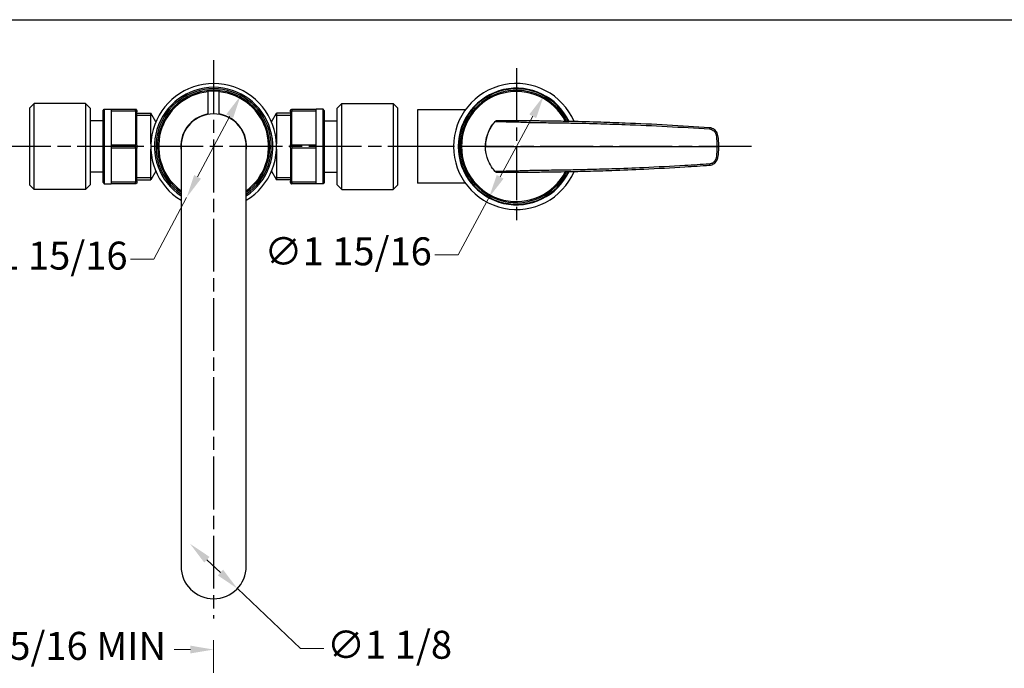
# Model space of a CAD drawing. Units: millimetres. Extents: x 32 to 1156, y 20 to 808.
# Drawn here: x 356 to 778, y 530 to 808 of the extents above; entities that cross this region are included whole.
import ezdxf

# ---------------------------------------------------------------- set-up
doc = ezdxf.new("R2010")
doc.units = ezdxf.units.MM
doc.header["$LTSCALE"] = 4
doc.linetypes.add('CHAIN', pattern=[0.3543, 0.2362, -0.0295, 0.0591, -0.0295])
doc.linetypes.add('DASH_DOT', pattern=[0.182, 0.1181, -0.0295, 0.0049, -0.0295])
for name, color, linetype, lineweight, true_color in [('Center Mark (ISO)', 1, 'DASH_DOT', 25, 0xff0000), ('Dimension (ISO)', 7, 'Continuous', 18, 0x00003f), ('Visible (ISO)', 7, 'Continuous', 25, 0x00003f), ('Visible Narrow (ISO)', 7, 'Continuous', 25, 0x00003f)]:
    doc.layers.add(name, color=color, linetype=linetype, lineweight=lineweight, true_color=true_color)
doc.layers.add('Sketch Geometry (ANSI)', color=7, linetype='Continuous', lineweight=25)
doc.styles.add('Samuel Heath (ISO)', font='tahoma.ttf')
doc.dimstyles.new('Samuel Heath (ISO)', dxfattribs={"dimscale": 4, "dimtxt": 3, "dimasz": 2.5, "dimexe": 1, "dimexo": 1.5, "dimgap": 0.762, "dimtad": 0, "dimtih": 1, "dimtoh": 1, "dimdec": 4, "dimlfac": 0.03937, "dimrnd": 1e-08, "dimzin": 1, "dimdsep": 46, "dimlunit": 5, "dimtxsty": 'Samuel Heath (ISO)', "dimcen": 0.09, "dimdle": 10, "dimclrd": 256, "dimclre": 256, "dimclrt": 256, "dimazin": 0, "dimtfac": 1, "dimtdec": 4, "dimtmove": 0, "dimatfit": 3, "dimfxl": 0, "dimfrac": 2, "dimtolj": 1, "dimtzin": 0, "dimlwd": 15, "dimlwe": 15, "dimarcsym": 0})

# ---------------------------------------------------------------- blocks, each defined once
blk = doc.blocks.new('Borders Default Border')
at = {"layer": 'Sketch Geometry (ANSI)', "flags": 128}
blk.add_lwpolyline([(8, 8), (8, 202), (289, 202), (289, 8), (8, 8)], dxfattribs=at)
blk = doc.blocks.new('*D8')
at = {"layer": 'Defpoints', "color": 0, "transparency": 16777216}
for p in [(450.57, 775.47), (427.36, 731.75)]:
    blk.add_point(p, dxfattribs=at)
at = {"layer": 'Dimension (ISO)', "color": 176, "lineweight": 15, "true_color": 0x000080, "transparency": 16777216}
for p, q in [((445.88, 766.64), (432.05, 740.58)), ((427.36, 731.75), (413.28, 705.23)), ((413.28, 705.23), (403.28, 705.23))]:
    blk.add_line(p, q, dxfattribs=at)
at = {"layer": 'Dimension (ISO)', "color": 176, "true_color": 0x000080, "transparency": 16777216}
for points in [[(444.41, 767.42), (447.35, 765.86), (450.57, 775.47)], [(430.57, 741.36), (433.52, 739.8), (427.36, 731.75)]]:
    blk.add_solid(points, dxfattribs=at)
at = {"layer": 'Dimension (ISO)', "color": 176, "lineweight": 18, "true_color": 0x000080, "transparency": 16777216, "insert": (366.06, 712.81), "char_height": 12, "attachment_point": 2, "style": 'Samuel Heath (ISO)'}
blk.add_mtext('\\A1;∅1 15/16', dxfattribs=at)
blk = doc.blocks.new('*D9')
at = {"layer": 'Defpoints', "color": 0, "transparency": 16777216}
for p in [(580.7, 775.4), (557.22, 731.82)]:
    blk.add_point(p, dxfattribs=at)
at = {"layer": 'Dimension (ISO)', "color": 176, "lineweight": 15, "true_color": 0x000080, "transparency": 16777216}
for p, q in [((575.96, 766.59), (561.97, 740.62)), ((557.22, 731.82), (543.89, 707.08)), ((543.89, 707.08), (533.89, 707.08))]:
    blk.add_line(p, q, dxfattribs=at)
at = {"layer": 'Dimension (ISO)', "color": 176, "true_color": 0x000080, "transparency": 16777216}
for points in [[(574.49, 767.38), (577.43, 765.8), (580.7, 775.4)], [(560.5, 741.41), (563.43, 739.83), (557.22, 731.82)]]:
    blk.add_solid(points, dxfattribs=at)
at = {"layer": 'Dimension (ISO)', "color": 176, "lineweight": 18, "true_color": 0x000080, "transparency": 16777216, "insert": (496.68, 714.65), "char_height": 12, "attachment_point": 2, "style": 'Samuel Heath (ISO)'}
blk.add_mtext('\\A1;∅1 15/16', dxfattribs=at)
blk = doc.blocks.new('*D10')
at = {"layer": 'Defpoints', "color": 0, "transparency": 16777216}
for p in [(428.79, 583.23), (449.13, 563.99)]:
    blk.add_point(p, dxfattribs=at)
at = {"layer": 'Dimension (ISO)', "color": 176, "lineweight": 15, "true_color": 0x000080, "transparency": 16777216}
for p, q in [((436.06, 576.36), (441.87, 570.86)), ((449.13, 563.99), (476.28, 538.32)), ((476.28, 538.32), (486.28, 538.32))]:
    blk.add_line(p, q, dxfattribs=at)
at = {"layer": 'Dimension (ISO)', "color": 176, "true_color": 0x000080, "transparency": 16777216}
for points in [[(437.2, 577.57), (434.91, 575.15), (428.79, 583.23)], [(443.01, 572.07), (440.72, 569.65), (449.13, 563.99)]]:
    blk.add_solid(points, dxfattribs=at)
at = {"layer": 'Dimension (ISO)', "color": 176, "lineweight": 18, "true_color": 0x000080, "transparency": 16777216, "insert": (514.46, 545.89), "char_height": 12, "attachment_point": 2, "style": 'Samuel Heath (ISO)'}
blk.add_mtext('\\A1;∅1 1/8', dxfattribs=at)
blk = doc.blocks.new('*D20')
at = {"layer": 'Defpoints', "color": 0, "transparency": 16777216}
for p in [(308.96, 537.83), (438.96, 521.9), (308.96, 316.69)]:
    blk.add_point(p, dxfattribs=at)
at = {"layer": 'Dimension (ISO)', "color": 176, "lineweight": 15, "true_color": 0x000080, "transparency": 16777216}
for p, q in [((308.96, 322.69), (308.96, 541.83)), ((438.96, 527.9), (438.96, 541.83)), ((318.96, 537.83), (325.9, 537.83)), ((428.96, 537.83), (422.02, 537.83))]:
    blk.add_line(p, q, dxfattribs=at)
at = {"layer": 'Dimension (ISO)', "color": 176, "true_color": 0x000080, "transparency": 16777216}
for points in [[(318.96, 539.5), (318.96, 536.16), (308.96, 537.83)], [(428.96, 539.5), (428.96, 536.16), (438.96, 537.83)]]:
    blk.add_solid(points, dxfattribs=at)
at = {"layer": 'Dimension (ISO)', "color": 176, "lineweight": 18, "true_color": 0x000080, "transparency": 16777216, "insert": (373.96, 545.41), "char_height": 12, "attachment_point": 2, "style": 'Samuel Heath (ISO)'}
blk.add_mtext('\\A1;\\fTahoma|b0|i0;\\H12.0000;4 15/16 MIN', dxfattribs=at)

msp = doc.modelspace()

# ---------------------------------------------------------------- linework, layer by layer
at = {"layer": 'Center Mark (ISO)', "linetype": 'CHAIN', "ltscale": 23.990969}
for p, q in [((438.96275, 790.60892), (438.96275, 551.07692)), ((568.96275, 787.21643), (568.96275, 720.00141)), ((403.08396, 753.60892), (274.21275, 753.60892)), ((536.46857, 753.60892), (401.96275, 753.60892)), ((669.85319, 753.60892), (535.35524, 753.60892))]:
    msp.add_line(p, q, dxfattribs=at)
at = {"layer": 'Visible (ISO)'}
for p, q in [((436.58275, 767.40514), (436.58275, 777.40892)), ((436.78275, 777.60892), (441.14275, 777.60892)), ((441.34275, 767.40514), (441.34275, 777.40892)), ((359.96275, 770.10892), (361.96275, 772.10892)), ((359.96275, 770.10892), (359.96275, 737.10892)), ((361.96275, 735.10892), (361.96275, 772.10892)), ((383.96275, 772.10892), (361.96275, 772.10892)), ((383.96275, 772.10892), (383.96275, 735.10892)), ((385.96275, 770.10892), (383.96275, 772.10892)), ((385.96275, 770.10892), (385.96275, 737.10892)), ((391.46275, 769.05892), (391.96275, 769.55892)), ((391.96275, 769.55892), (394.96275, 769.55892)), ((391.96275, 769.55892), (391.96275, 737.65892)), ((394.96275, 769.55892), (405.46275, 769.55892)), ((394.96275, 769.55892), (394.96275, 768.80875)), ((472.46275, 769.55892), (482.96275, 769.55892)), ((482.96275, 768.80875), (482.96275, 769.55892)), ((485.96275, 769.55892), (482.96275, 769.55892)), ((485.96275, 737.65892), (485.96275, 769.55892)), ((486.46275, 769.05892), (485.96275, 769.55892)), ((491.96275, 770.10892), (493.96275, 772.10892)), ((491.96275, 737.10892), (491.96275, 770.10892)), ((493.96275, 735.10892), (493.96275, 772.10892)), ((493.96275, 772.10892), (515.96275, 772.10892)), ((515.96275, 772.10892), (515.96275, 735.10892)), ((517.96275, 770.10892), (515.96275, 772.10892)), ((517.96275, 737.10892), (517.96275, 770.10892)), ((526.50916, 769.35892), (526.50916, 737.85892)), ((547.03246, 769.35892), (526.50916, 769.35892)), ((391.46275, 738.15892), (391.46275, 769.05892)), ((405.46275, 768.80875), (394.96275, 768.80875)), ((394.96275, 768.80875), (394.96275, 761.58392)), ((405.96275, 769.05892), (405.96275, 768.45155)), ((405.96275, 754.21629), (405.96275, 768.45155)), ((405.96275, 767.89642), (411.98736, 767.89642)), ((411.98736, 754.76147), (411.98736, 767.89642)), ((414.12449, 764.1948), (411.98736, 767.89642)), ((463.80101, 764.1948), (465.93814, 767.89642)), ((465.93814, 767.89642), (465.93814, 754.76147)), ((471.96275, 767.89642), (465.93814, 767.89642)), ((471.96275, 768.45155), (471.96275, 769.05892)), ((471.96275, 768.45155), (471.96275, 754.21629)), ((482.96275, 768.80875), (472.46275, 768.80875)), ((482.96275, 761.58392), (482.96275, 768.80875)), ((486.46275, 769.05892), (486.46275, 738.15892)), ((391.46275, 764.60892), (385.96275, 764.60892)), ((394.96275, 761.58392), (394.96275, 754.35909)), ((482.96275, 754.35909), (482.96275, 761.58392)), ((486.46275, 764.60892), (491.96275, 764.60892)), ((566.86985, 764.60892), (560.45832, 764.60892)), ((394.96275, 754.35909), (405.46275, 754.35909)), ((394.96275, 754.35909), (394.96275, 752.85875)), ((405.46275, 752.85875), (394.96275, 752.85875)), ((394.96275, 752.85875), (394.96275, 745.63392)), ((405.96275, 754.21629), (405.96275, 753.00155)), ((405.96275, 738.76629), (405.96275, 753.00155)), ((411.98736, 739.32142), (411.98736, 752.45637)), ((424.96275, 753.60892), (424.96275, 573.60892)), ((452.96275, 573.60892), (452.96275, 753.60892)), ((465.93814, 752.45637), (465.93814, 739.32142)), ((471.96275, 753.00155), (471.96275, 754.21629)), ((471.96275, 753.00155), (471.96275, 738.76629)), ((472.46275, 754.35909), (482.96275, 754.35909)), ((482.96275, 752.85875), (472.46275, 752.85875)), ((482.96275, 752.85875), (482.96275, 754.35909)), ((482.96275, 745.63392), (482.96275, 752.85875)), ((394.96275, 745.63392), (394.96275, 738.40909)), ((482.96275, 738.40909), (482.96275, 745.63392)), ((391.46275, 742.60892), (385.96275, 742.60892)), ((414.12449, 743.02304), (411.98736, 739.32142)), ((463.80101, 743.02304), (465.93814, 739.32142)), ((486.46275, 742.60892), (491.96275, 742.60892)), ((560.45832, 742.60892), (566.86985, 742.60892)), ((359.96275, 737.10892), (361.96275, 735.10892)), ((385.96275, 737.10892), (383.96275, 735.10892)), ((391.46275, 738.15892), (391.96275, 737.65892)), ((391.96275, 737.65892), (394.96275, 737.65892)), ((394.96275, 738.40909), (405.46275, 738.40909)), ((394.96275, 738.40909), (394.96275, 737.65892)), ((405.46275, 737.65892), (394.96275, 737.65892)), ((405.96275, 739.32142), (411.98736, 739.32142)), ((405.96275, 738.76629), (405.96275, 738.15892)), ((471.96275, 739.32142), (465.93814, 739.32142)), ((471.96275, 738.15892), (471.96275, 738.76629)), ((472.46275, 738.40909), (482.96275, 738.40909)), ((482.96275, 737.65892), (472.46275, 737.65892)), ((482.96275, 737.65892), (482.96275, 738.40909)), ((485.96275, 737.65892), (482.96275, 737.65892)), ((486.46275, 738.15892), (485.96275, 737.65892)), ((491.96275, 737.10892), (493.96275, 735.10892)), ((517.96275, 737.10892), (515.96275, 735.10892)), ((547.03246, 737.85892), (526.50916, 737.85892)), ((383.96275, 735.10892), (361.96275, 735.10892)), ((493.96275, 735.10892), (515.96275, 735.10892))]:
    msp.add_line(p, q, dxfattribs=at)
for centre, radius, start, end in [((438.96275, 753.60892), 27, 301.232929, 238.767071), ((438.96275, 753.60892), 25.4, 303.4480793, 236.5519207), ((438.96275, 753.60892), 24.75, 304.4478968, 235.5521032), ((568.96275, 753.60892), 27, 23.3526137, 336.6473863), ((568.96275, 753.60892), 25, 25.4664327, 334.5335673), ((568.96275, 753.60892), 24.75, 25.7569126, 334.2430874), ((436.78275, 777.40892), 0.2, 90, 180), ((441.14275, 777.40892), 0.2, 0, 90), ((438.96275, 753.60892), 14.15, 99.6830565, 188.350057), ((438.96275, 753.60892), 14, 0, 180), ((438.96275, 753.60892), 14.15, 351.649943, 80.3169435), ((438.96275, 573.60892), 14, 180, 0)]:
    msp.add_arc(centre, radius, start, end, dxfattribs=at)
for points, knots in [([(405.96275, 769.05892), (405.96275, 769.05998), (405.96274, 769.06103), (405.96252, 769.09678), (405.95869, 769.13137), (405.94392, 769.19917), (405.93304, 769.23224), (405.89225, 769.32295), (405.85439, 769.37655), (405.76099, 769.46521), (405.70687, 769.49995), (405.58872, 769.54689), (405.52609, 769.55892), (405.46275, 769.55892)], [-0.00032637538, -0.00032637538, -0.00032637538, -0.00032637538, 0, 0, 0.01072538928, 0.01072538928, 0.02142307207, 0.02142307207, 0.04132008826, 0.04132008826, 0.06062934686, 0.06062934686, 0.07965208464, 0.07965208464, 0.07965208464, 0.07965208464]), ([(471.96275, 769.05892), (471.96275, 769.05998), (471.96275, 769.06103), (471.96298, 769.09678), (471.96681, 769.13137), (471.98157, 769.19917), (471.99246, 769.23224), (472.03325, 769.32295), (472.07111, 769.37655), (472.16451, 769.46521), (472.21862, 769.49995), (472.33677, 769.54689), (472.39941, 769.55892), (472.46275, 769.55892)], [-0.07989257839, -0.07989257839, -0.07989257839, -0.07989257839, -0.07956655347, -0.07956655347, -0.06885268121, -0.06885268121, -0.0581664857, -0.0581664857, -0.03829083511, -0.03829083511, -0.01900231099, -0.01900231099, 0, 0, 0, 0]), ([(405.96275, 768.45155), (405.96275, 768.4523), (405.96274, 768.45306), (405.96252, 768.47865), (405.95869, 768.50341), (405.94392, 768.55191), (405.93304, 768.57555), (405.89225, 768.64038), (405.85439, 768.67866), (405.76099, 768.74193), (405.70687, 768.7667), (405.58872, 768.80017), (405.52609, 768.80875), (405.46275, 768.80875)], [-0.07989257839, -0.07989257839, -0.07989257839, -0.07989257839, -0.07956655347, -0.07956655347, -0.06885268121, -0.06885268121, -0.0581664857, -0.0581664857, -0.03829083511, -0.03829083511, -0.01900231099, -0.01900231099, 0, 0, 0, 0]), ([(471.96275, 768.45155), (471.96275, 768.4523), (471.96275, 768.45306), (471.96298, 768.47865), (471.96681, 768.50341), (471.98157, 768.55191), (471.99246, 768.57555), (472.03325, 768.64038), (472.07111, 768.67866), (472.16451, 768.74193), (472.21862, 768.7667), (472.33677, 768.80017), (472.39941, 768.80875), (472.46275, 768.80875)], [-0.00032637538, -0.00032637538, -0.00032637538, -0.00032637538, 0, 0, 0.01072538928, 0.01072538928, 0.02142307207, 0.02142307207, 0.04132008827, 0.04132008827, 0.06062934686, 0.06062934686, 0.07965208465, 0.07965208465, 0.07965208465, 0.07965208465]), ([(559.84765, 764.34569), (559.5794, 764.05766), (559.32206, 763.75945), (558.83065, 763.14444), (558.59659, 762.82763), (558.15304, 762.17725), (557.94355, 761.84368), (557.55033, 761.16173), (557.36658, 760.81336), (557.02581, 760.10381), (556.86878, 759.74265), (556.58225, 759.0096), (556.45274, 758.63771), (556.22189, 757.88529), (556.12055, 757.50476), (555.94651, 756.73722), (555.87382, 756.35021), (555.75741, 755.57188), (555.71369, 755.18056), (555.65539, 754.3958), (555.64081, 754.00236), (555.64081, 753.60892)], [0, 0, 0, 0, 0.115808494, 0.115808494, 0.231616988, 0.231616988, 0.347425482, 0.347425482, 0.463233976, 0.463233976, 0.579042469, 0.579042469, 0.694850963, 0.694850963, 0.810659457, 0.810659457, 0.926467951, 0.926467951, 1.042276445, 1.042276445, 1.158084939, 1.158084939, 1.158084939, 1.158084939]), ([(560.45832, 764.60892), (560.41317, 764.60892), (560.36802, 764.60531), (560.27875, 764.59091), (560.23463, 764.58012), (560.1485, 764.55148), (560.10649, 764.53364), (560.02568, 764.49112), (559.98689, 764.46646), (559.91368, 764.41072), (559.87927, 764.37965), (559.84765, 764.34569)], [0.00000000005, 0.00000000005, 0.00000000005, 0.00000000005, 0.00875368823, 0.00875368823, 0.01750737641, 0.01750737641, 0.02626106459, 0.02626106459, 0.03501475278, 0.03501475278, 0.04376844096, 0.04376844096, 0.04376844096, 0.04376844096]), ([(651.80681, 761.6354), (639.74852, 762.48073), (627.67587, 763.14612), (612.12277, 763.77059), (608.64808, 763.89516), (600.86964, 764.14058), (596.56538, 764.25348), (590.1083, 764.3885), (587.95582, 764.42778), (584.46277, 764.48224), (583.12224, 764.50092), (580.96962, 764.52735), (580.14964, 764.53659), (579.33224, 764.54498), (578.54641, 764.55305), (577.76638, 764.56029), (576.98758, 764.56678), (575.84045, 764.57633), (574.69204, 764.58419), (573.12121, 764.59294), (572.62601, 764.59537), (570.95853, 764.60264), (569.95723, 764.60517), (569.30842, 764.60647), (569.10465, 764.60688), (568.93412, 764.60717), (568.79822, 764.60739), (568.50544, 764.60785), (568.21205, 764.60821), (567.56937, 764.60877), (567.21967, 764.60892), (566.86985, 764.60892)], [0, 0, 0, 0, 3.623988339, 3.623988339, 4.666328084, 4.666328084, 5.957149882, 5.957149882, 6.602560781, 6.602560781, 7.004490646, 7.004490646, 7.24797168, 7.24797168, 7.24797168, 7.482045792, 7.482045792, 7.482045792, 7.826822604, 7.826822604, 7.994810635, 7.994810635, 8.433461135, 8.433461135, 8.433461135, 8.571221621, 8.571221621, 8.571221621, 8.868026003, 8.868026003, 9.222306994, 9.222306994, 9.222306994, 9.222306994]), ([(655.47859, 758.26616), (655.41556, 758.66723), (655.29156, 759.05654), (654.82596, 759.99787), (654.39709, 760.50777), (653.27235, 761.31749), (652.54935, 761.58335), (651.80681, 761.6354)], [-0.4401024854, -0.4401024854, -0.4401024854, -0.4401024854, -0.3395427889, -0.3395427889, -0.1786472745, -0.1786472745, 0, 0, 0, 0]), ([(655.84229, 753.60892), (655.84229, 754.39664), (655.81108, 755.18437), (655.68845, 756.74214), (655.59708, 757.51216), (655.47859, 758.26616)], [0, 0, 0, 0, 0.2300138613, 0.2300138613, 0.4600277225, 0.4600277225, 0.4600277225, 0.4600277225]), ([(405.96275, 754.21629), (405.96275, 754.21659), (405.96274, 754.21689), (405.96252, 754.22704), (405.95869, 754.23688), (405.94392, 754.25618), (405.93304, 754.26561), (405.89225, 754.29149), (405.85439, 754.30682), (405.76099, 754.3322), (405.70687, 754.34217), (405.58872, 754.35564), (405.52609, 754.35909), (405.46275, 754.35909)], [-0.00032637538, -0.00032637538, -0.00032637538, -0.00032637538, 0, 0, 0.01072538928, 0.01072538928, 0.02142307207, 0.02142307207, 0.04132008826, 0.04132008826, 0.06062934686, 0.06062934686, 0.07965208464, 0.07965208464, 0.07965208464, 0.07965208464]), ([(405.96275, 753.00155), (405.96275, 753.00125), (405.96274, 753.00095), (405.96252, 752.9908), (405.95869, 752.98096), (405.94392, 752.96166), (405.93304, 752.95223), (405.89225, 752.92635), (405.85439, 752.91102), (405.76099, 752.88564), (405.70687, 752.87568), (405.58872, 752.8622), (405.52609, 752.85875), (405.46275, 752.85875)], [-0.07989257839, -0.07989257839, -0.07989257839, -0.07989257839, -0.07956655347, -0.07956655347, -0.06885268121, -0.06885268121, -0.0581664857, -0.0581664857, -0.03829083511, -0.03829083511, -0.01900231099, -0.01900231099, 0, 0, 0, 0]), ([(471.96275, 754.21629), (471.96275, 754.21659), (471.96275, 754.21689), (471.96298, 754.22704), (471.96681, 754.23688), (471.98157, 754.25618), (471.99246, 754.26561), (472.03325, 754.29149), (472.07111, 754.30682), (472.16451, 754.3322), (472.21862, 754.34217), (472.33677, 754.35564), (472.39941, 754.35909), (472.46275, 754.35909)], [-0.07989257839, -0.07989257839, -0.07989257839, -0.07989257839, -0.07956655347, -0.07956655347, -0.06885268121, -0.06885268121, -0.0581664857, -0.0581664857, -0.03829083511, -0.03829083511, -0.01900231099, -0.01900231099, 0, 0, 0, 0]), ([(471.96275, 753.00155), (471.96275, 753.00125), (471.96275, 753.00095), (471.96298, 752.9908), (471.96681, 752.98096), (471.98157, 752.96166), (471.99246, 752.95223), (472.03325, 752.92635), (472.07111, 752.91102), (472.16451, 752.88564), (472.21862, 752.87568), (472.33677, 752.8622), (472.39941, 752.85875), (472.46275, 752.85875)], [-0.00032637538, -0.00032637538, -0.00032637538, -0.00032637538, 0, 0, 0.01072538928, 0.01072538928, 0.02142307207, 0.02142307207, 0.04132008826, 0.04132008826, 0.06062934686, 0.06062934686, 0.07965208464, 0.07965208464, 0.07965208464, 0.07965208464]), ([(559.84765, 742.87215), (559.5794, 743.16018), (559.32206, 743.45839), (558.83066, 744.0734), (558.59659, 744.39021), (558.15305, 745.04058), (557.94357, 745.37414), (557.55035, 746.05607), (557.36661, 746.40444), (557.02584, 747.11396), (556.86881, 747.47512), (556.58227, 748.20817), (556.45276, 748.58007), (556.22191, 749.3325), (556.12056, 749.71304), (555.94652, 750.48059), (555.87382, 750.86761), (555.75741, 751.64595), (555.71369, 752.03727), (555.65539, 752.82204), (555.64081, 753.21548), (555.64081, 753.60892)], [0, 0, 0, 0, 0.115808555, 0.115808555, 0.23161711, 0.23161711, 0.347425666, 0.347425666, 0.463234221, 0.463234221, 0.579042776, 0.579042776, 0.694851331, 0.694851331, 0.810659886, 0.810659886, 0.926468441, 0.926468441, 1.042276997, 1.042276997, 1.158085552, 1.158085552, 1.158085552, 1.158085552]), ([(655.47859, 748.95168), (655.59708, 749.70568), (655.68845, 750.4757), (655.81108, 752.03347), (655.84229, 752.8212), (655.84229, 753.60892)], [0, 0, 0, 0, 0.2300138613, 0.2300138613, 0.4600277225, 0.4600277225, 0.4600277225, 0.4600277225]), ([(651.80681, 745.58244), (652.16202, 745.60734), (652.51371, 745.6801), (653.37569, 745.98163), (653.85822, 746.27636), (654.7595, 747.11862), (655.1321, 747.71068), (655.40008, 748.55235), (655.44698, 748.75055), (655.47859, 748.95168)], [-0.4401077094, -0.4401077094, -0.4401077094, -0.4401077094, -0.354646871, -0.354646871, -0.2196371192, -0.2196371192, -0.0504285152, -0.0504285152, 0, 0, 0, 0]), ([(566.86985, 742.60892), (567.43884, 742.60892), (568.01785, 742.60933), (568.65523, 742.61023), (568.72666, 742.61034), (568.79822, 742.61045), (568.93435, 742.61067), (569.1048, 742.61096), (569.30842, 742.61137), (569.86998, 742.6125), (570.70345, 742.61456), (572.44723, 742.6215), (573.29994, 742.62561), (575.09604, 742.63645), (576.04137, 742.64318), (576.98758, 742.65106), (578.18931, 742.66107), (579.39301, 742.67289), (582.10232, 742.70351), (583.60933, 742.72334), (587.18916, 742.77713), (589.26197, 742.81358), (594.0293, 742.90963), (596.72379, 742.97289), (602.92071, 743.13901), (606.42301, 743.24807), (614.47715, 743.53375), (619.02865, 743.72084), (629.49415, 744.21001), (635.40728, 744.52976), (644.81495, 745.10749), (648.31152, 745.33741), (651.80681, 745.58244)], [0, 0, 0, 0, 0.576243223, 0.576243223, 0.649041161, 0.649041161, 0.649041161, 0.787517057, 0.787517057, 0.787517057, 1.169426819, 1.169426819, 1.453258172, 1.453258172, 1.737084532, 1.737084532, 1.737084532, 2.097557924, 2.097557924, 2.549387744, 2.549387744, 3.170859764, 3.170859764, 3.97877339, 3.97877339, 5.029061104, 5.029061104, 6.394435132, 6.394435132, 8.169421368, 8.169421368, 9.219891574, 9.219891574, 9.219891574, 9.219891574]), ([(559.84765, 742.87215), (559.87927, 742.83819), (559.91369, 742.80711), (559.9869, 742.75138), (560.02569, 742.72671), (560.1065, 742.6842), (560.14851, 742.66635), (560.23463, 742.63772), (560.27875, 742.62693), (560.36802, 742.61253), (560.41317, 742.60892), (560.45832, 742.60892)], [0, 0, 0, 0, 0.00875369304, 0.00875369304, 0.01750738609, 0.01750738609, 0.02626107913, 0.02626107913, 0.03501477217, 0.03501477217, 0.04376846521, 0.04376846521, 0.04376846521, 0.04376846521]), ([(405.96275, 738.76629), (405.96275, 738.76554), (405.96274, 738.76478), (405.96252, 738.73919), (405.95869, 738.71443), (405.94392, 738.66593), (405.93304, 738.64229), (405.89225, 738.57746), (405.85439, 738.53918), (405.76099, 738.47591), (405.70687, 738.45114), (405.58872, 738.41767), (405.52609, 738.40909), (405.46275, 738.40909)], [-0.00032637538, -0.00032637538, -0.00032637538, -0.00032637538, 0, 0, 0.01072538928, 0.01072538928, 0.02142307207, 0.02142307207, 0.04132008827, 0.04132008827, 0.06062934686, 0.06062934686, 0.07965208465, 0.07965208465, 0.07965208465, 0.07965208465]), ([(405.96275, 738.15892), (405.96275, 738.15786), (405.96274, 738.15681), (405.96252, 738.12107), (405.95869, 738.08647), (405.94392, 738.01867), (405.93304, 737.98561), (405.89225, 737.89489), (405.85439, 737.84129), (405.76099, 737.75263), (405.70687, 737.71789), (405.58872, 737.67095), (405.52609, 737.65892), (405.46275, 737.65892)], [-0.07989257839, -0.07989257839, -0.07989257839, -0.07989257839, -0.07956655347, -0.07956655347, -0.06885268121, -0.06885268121, -0.0581664857, -0.0581664857, -0.03829083511, -0.03829083511, -0.01900231099, -0.01900231099, 0, 0, 0, 0]), ([(471.96275, 738.76629), (471.96275, 738.76554), (471.96275, 738.76478), (471.96298, 738.73919), (471.96681, 738.71443), (471.98157, 738.66593), (471.99246, 738.64229), (472.03325, 738.57746), (472.07111, 738.53918), (472.16451, 738.47591), (472.21862, 738.45114), (472.33677, 738.41767), (472.39941, 738.40909), (472.46275, 738.40909)], [-0.07989257839, -0.07989257839, -0.07989257839, -0.07989257839, -0.07956655347, -0.07956655347, -0.06885268121, -0.06885268121, -0.0581664857, -0.0581664857, -0.03829083511, -0.03829083511, -0.01900231099, -0.01900231099, 0, 0, 0, 0]), ([(471.96275, 738.15892), (471.96275, 738.15786), (471.96275, 738.15681), (471.96298, 738.12107), (471.96681, 738.08647), (471.98157, 738.01867), (471.99246, 737.98561), (472.03325, 737.89489), (472.07111, 737.84129), (472.16451, 737.75263), (472.21862, 737.71789), (472.33677, 737.67095), (472.39941, 737.65892), (472.46275, 737.65892)], [-0.00032637538, -0.00032637538, -0.00032637538, -0.00032637538, 0, 0, 0.01072538928, 0.01072538928, 0.02142307207, 0.02142307207, 0.04132008826, 0.04132008826, 0.06062934686, 0.06062934686, 0.07965208464, 0.07965208464, 0.07965208464, 0.07965208464])]:
    msp.add_open_spline(points, degree=3, knots=knots, dxfattribs=at)
at = {"layer": 'Visible Narrow (ISO)'}
for p, q in [((441.34275, 777.40892), (436.58275, 777.40892)), ((405.46275, 768.80875), (405.46275, 769.55892)), ((472.46275, 769.55892), (472.46275, 768.80875)), ((405.46275, 768.80875), (405.46275, 754.35909)), ((412.53508, 766.94773), (405.96275, 766.94773)), ((471.96275, 766.94773), (465.39041, 766.94773)), ((472.46275, 754.35909), (472.46275, 768.80875)), ((559.84765, 764.34569), (559.85309, 764.34063)), ((405.46275, 752.85875), (405.46275, 754.35909)), ((405.46275, 752.85875), (405.46275, 738.40909)), ((472.46275, 754.35909), (472.46275, 752.85875)), ((472.46275, 738.40909), (472.46275, 752.85875)), ((555.66244, 753.60892), (555.64081, 753.60892)), ((555.66244, 753.60892), (655.04229, 753.60892)), ((655.04229, 753.60892), (655.84229, 753.60892)), ((405.96275, 740.27011), (412.53508, 740.27011)), ((465.39041, 740.27011), (471.96275, 740.27011)), ((559.85309, 742.87722), (559.84765, 742.87215)), ((405.46275, 737.65892), (405.46275, 738.40909)), ((472.46275, 738.40909), (472.46275, 737.65892))]:
    msp.add_line(p, q, dxfattribs=at)
for centre, radius, start, end in [((438.96275, 753.60892), 24.7424, 304.4599636, 235.5400364), ((568.96275, 753.60892), 24.7424, 25.7658398, 334.2341602), ((438.96275, 753.60892), 24.09991, 305.5149211, 234.4850789), ((438.96275, 753.60892), 23.60751, 95.7861255, 233.6275613), ((438.96275, 753.60892), 23.60751, 306.3724387, 84.2138745), ((568.96275, 753.60892), 24.09991, 26.5434298, 333.4565702), ((568.96275, 753.60892), 23.60751, 27.1712379, 332.8287621)]:
    msp.add_arc(centre, radius, start, end, dxfattribs=at)
for centre, major_axis, ratio, start_param, end_param in [((566.86985, 763.80892), (0, 0.8), 0.955179497, 0, 1.024394156), ((651.75086, 760.83736), (0.05595, 0.79804), 0.002580848, 0.000000089, 1.184055389), ((654.68829, 758.14197), (0.7903, 0.12419), 0.247262993, 0, 1.522565102), ((654.68829, 749.07587), (0.7903, -0.12419), 0.247262993, 4.760620205, 6.283185307), ((651.75086, 746.38048), (0.05595, -0.79804), 0.002580848, 5.09913002, 6.283185396), ((566.86985, 743.40892), (0, -0.8), 0.955179497, 5.258791151, 6.283185307)]:
    msp.add_ellipse(centre, major_axis=major_axis, ratio=ratio, start_param=start_param, end_param=end_param, dxfattribs=at)
for points, knots in [([(555.66244, 753.60892), (555.66244, 754.90897), (555.82158, 756.20923), (556.52924, 759.04102), (557.16423, 760.55091), (558.54789, 762.78947), (559.16411, 763.59875), (559.85309, 764.34063)], [-1.158084939, -1.158084939, -1.158084939, -1.158084939, -0.774892834, -0.774892834, -0.298035705, -0.298035705, 0, 0, 0, 0]), ([(559.85309, 764.34063), (559.90969, 764.40346), (559.97594, 764.45693), (560.12499, 764.54331), (560.20851, 764.57487), (560.34854, 764.6034), (560.40343, 764.60892), (560.45832, 764.60892)], [-0.04376844096, -0.04376844096, -0.04376844096, -0.04376844096, -0.02766826888, -0.02766826888, -0.01064164191, -0.01064164191, -0.00000000005, -0.00000000005, -0.00000000005, -0.00000000005]), ([(559.85309, 764.34063), (560.89317, 764.3225), (561.93423, 764.30376), (564.05551, 764.26494), (565.13581, 764.24485), (566.21697, 764.22461)], [-2.176869285, -2.176869285, -2.176869285, -2.176869285, -1.107586757, -1.107586757, 0, 0, 0, 0]), ([(566.61956, 764.217), (566.83119, 764.21295), (567.04286, 764.20884), (567.54436, 764.19896), (567.83466, 764.19313), (568.12444, 764.1872)], [-9.084825895, -9.084825895, -9.084825895, -9.084825895, -8.8680260035, -8.8680260035, -8.5712216209, -8.5712216209, -8.5712216209, -8.5712216209]), ([(568.6661, 764.16615), (569.35773, 764.14202), (570.43058, 764.10563), (572.2326, 764.04325), (572.76899, 764.0246), (574.47407, 763.96508), (575.72548, 763.92113), (576.97752, 763.87697)], [-8.4334611352, -8.4334611352, -8.4334611352, -8.4334611352, -7.994810635, -7.994810635, -7.8268226039, -7.8268226039, -7.4820457921, -7.4820457921, -7.4820457921, -7.4820457921]), ([(579.32367, 763.86659), (580.14062, 763.85971), (580.96015, 763.852), (583.1116, 763.82968), (584.45142, 763.81362), (587.94263, 763.76614), (590.094, 763.73131), (596.54786, 763.61007), (600.85008, 763.50689), (608.62508, 763.27984), (612.09831, 763.16377), (627.64529, 762.5785), (639.71419, 761.94611), (651.77006, 761.1385)], [-7.24797168, -7.24797168, -7.24797168, -7.24797168, -7.004490646, -7.004490646, -6.602560781, -6.602560781, -5.957149882, -5.957149882, -4.666328084, -4.666328084, -3.623988339, -3.623988339, 0, 0, 0, 0]), ([(651.77006, 761.1385), (652.36436, 761.09868), (652.94186, 760.88078), (653.83846, 760.2106), (654.17947, 759.78687), (654.54857, 759.00265), (654.64648, 758.67793), (654.69572, 758.34314)], [0, 0, 0, 0, 0.1786472745, 0.1786472745, 0.3395427889, 0.3395427889, 0.4401024854, 0.4401024854, 0.4401024854, 0.4401024854]), ([(654.69572, 758.34314), (654.80835, 757.57736), (654.89539, 756.79486), (655.01239, 755.21124), (655.04229, 754.41015), (655.04229, 753.60892)], [-0.4600277225, -0.4600277225, -0.4600277225, -0.4600277225, -0.2300138613, -0.2300138613, 0, 0, 0, 0]), ([(559.85309, 742.87722), (558.2601, 744.5925), (557.06341, 746.67116), (555.9014, 750.42622), (555.66244, 752.01775), (555.66244, 753.60892)], [0, 0, 0, 0, 0.689084402, 0.689084402, 1.158085552, 1.158085552, 1.158085552, 1.158085552]), ([(655.04229, 753.60892), (655.04229, 752.80769), (655.01239, 752.0066), (654.89539, 750.42298), (654.80835, 749.64048), (654.69572, 748.8747)], [-0.4600277225, -0.4600277225, -0.4600277225, -0.4600277225, -0.2300138613, -0.2300138613, 0, 0, 0, 0]), ([(654.69572, 748.8747), (654.67103, 748.70681), (654.63413, 748.54142), (654.42251, 747.83945), (654.12675, 747.34661), (653.40909, 746.64789), (653.02424, 746.40444), (652.33558, 746.15729), (652.05436, 746.09839), (651.77006, 746.07935)], [0, 0, 0, 0, 0.0504285152, 0.0504285152, 0.2196371192, 0.2196371192, 0.354646871, 0.354646871, 0.4401077094, 0.4401077094, 0.4401077094, 0.4401077094]), ([(651.77006, 746.07935), (648.27547, 745.84524), (644.77972, 745.6258), (635.37452, 745.0754), (629.46324, 744.77193), (619.00145, 744.31031), (614.45173, 744.13478), (606.40097, 743.86872), (602.90023, 743.76792), (596.70622, 743.61583), (594.01304, 743.55849), (589.2481, 743.47252), (587.17636, 743.44033), (583.59843, 743.39364), (582.09223, 743.37672), (580.16536, 743.35855), (579.74481, 743.3548), (579.32367, 743.35125)], [-9.219891574, -9.219891574, -9.219891574, -9.219891574, -8.169421368, -8.169421368, -6.394435132, -6.394435132, -5.029061104, -5.029061104, -3.97877339, -3.97877339, -3.170859764, -3.170859764, -2.549387744, -2.549387744, -2.097557924, -2.097557924, -1.971359132, -1.971359132, -1.971359132, -1.971359132]), ([(566.21697, 742.99323), (565.13581, 742.973), (564.05551, 742.9529), (561.93423, 742.91408), (560.89317, 742.89534), (559.85309, 742.87722)], [0, 0, 0, 0, 1.107586757, 1.107586757, 2.176869285, 2.176869285, 2.176869285, 2.176869285]), ([(560.45832, 742.60892), (560.36651, 742.60892), (560.2747, 742.62444), (560.10966, 742.6822), (560.0355, 742.72156), (559.92703, 742.80283), (559.8882, 742.83823), (559.85309, 742.87722)], [-0.04376846521, -0.04376846521, -0.04376846521, -0.04376846521, -0.02596915659, -0.02596915659, -0.00998813715, -0.00998813715, 0, 0, 0, 0]), ([(568.12444, 743.03064), (568.05362, 743.02919), (567.98292, 743.02775), (567.48525, 743.01766), (567.05106, 743.00909), (566.61956, 743.00084)], [-0.6490411605, -0.6490411605, -0.6490411605, -0.6490411605, -0.5762432234, -0.5762432234, -0.136943508, -0.136943508, -0.136943508, -0.136943508]), ([(576.97752, 743.34087), (575.94478, 743.30445), (574.91431, 743.26823), (572.96211, 743.19993), (572.03845, 743.16781), (570.15716, 743.10288), (569.26472, 743.07257), (568.6661, 743.05169)], [-1.7370845319, -1.7370845319, -1.7370845319, -1.7370845319, -1.4532581724, -1.4532581724, -1.1694268185, -1.1694268185, -0.7875170571, -0.7875170571, -0.7875170571, -0.7875170571])]:
    msp.add_open_spline(points, degree=3, knots=knots, dxfattribs=at)
for points in [[(566.21697, 764.22461), (566.35117, 764.2221), (566.48536, 764.21956), (566.61956, 764.217)], [(568.12444, 764.1872), (568.26801, 764.18075), (568.44898, 764.17369), (568.6661, 764.16615)], [(576.97752, 763.87697), (577.75688, 763.87704), (578.53739, 763.87356), (579.32367, 763.86659)], [(566.61956, 743.00084), (566.48505, 742.99827), (566.35064, 742.99573), (566.21697, 742.99323)], [(568.6661, 743.05169), (568.44914, 743.04416), (568.26826, 743.0371), (568.12444, 743.03064)], [(579.32367, 743.35125), (578.54185, 743.34432), (577.75909, 743.3408), (576.97752, 743.34087)]]:
    msp.add_open_spline(points, degree=3, dxfattribs=at)

# ---------------------------------------------------------------- block references
at = {"xscale": 4, "yscale": 4, "zscale": 4}
msp.add_blockref('Borders Default Border', (0, 0), dxfattribs=at)

# ---------------------------------------------------------------- dimensions: what is measured, and where the dimension line sits
at = {"layer": 'Dimension (ISO)', "color": 176, "lineweight": 18, "true_color": 0x000080}
for p1, p2, picture, middle in [((450.56879, 775.46898), (427.35671, 731.74886), '*D8', (366.06027, 705.23076)), ((580.70182, 775.39783), (557.22367, 731.82001), '*D9', (496.67565, 707.07692)), ((428.79087, 583.22833), (449.13462, 563.98951), '*D10', (514.4609, 538.31674))]:
    dim = msp.add_diameter_dim_2p(p1=p1, p2=p2, dimstyle='Samuel Heath (ISO)', override={"dimgap": 0.762, "dimdec": 4, "dimlfac": 0.03937, "dimtol": 0, "dimlim": 0, "dimtp": 0, "dimtm": 0, "dimtdec": 4, "dimatfit": 2}, dxfattribs=at)
    dim.commit()
    dim.dimension.update_dxf_attribs({"geometry": picture, "text_midpoint": middle, "dimtype": 163})
dim = msp.add_linear_dim(base=(308.96275, 537.8298), p1=(438.96275, 521.9035), p2=(308.96275, 316.68626), text='\\fTahoma|b0|i0;\\H12.0000;<> MIN', dimstyle='Samuel Heath (ISO)', override={"dimgap": 0.762, "dimtih": 0, "dimtoh": 0, "dimdec": 4, "dimlfac": 0.037856, "dimtol": 0, "dimlim": 0, "dimtp": 0, "dimtm": 0, "dimtdec": 4, "dimtofl": 0, "dimatfit": 1}, dxfattribs=at)
dim.commit()
dim.dimension.update_dxf_attribs({"geometry": '*D20', "text_midpoint": (373.96275, 537.8298), "dimtype": 160})

doc.saveas('drawing.dxf')
